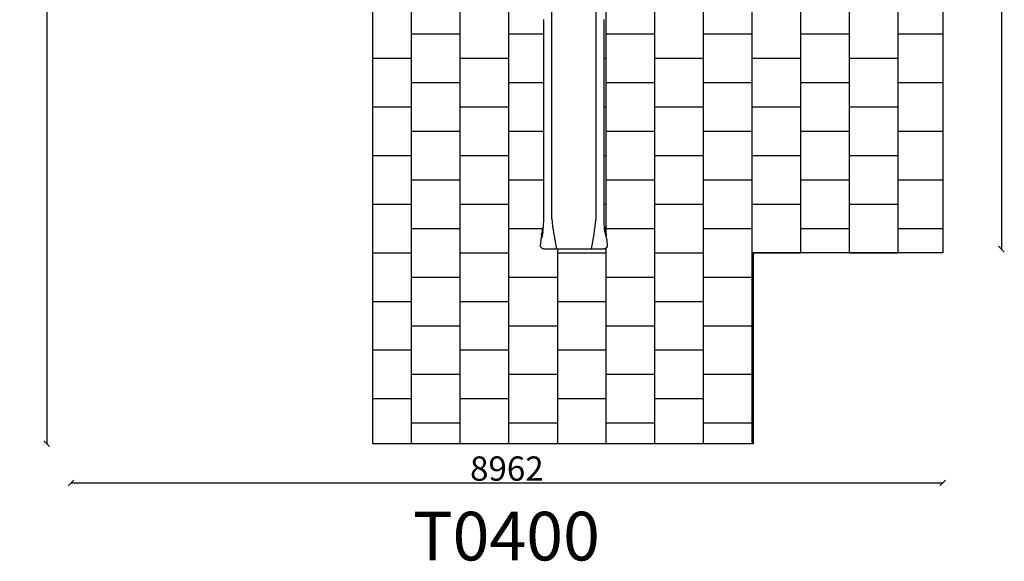
# Model space of a CAD drawing. Units: millimetres. Extents: x -527 to 9595, y -1209 to 10319.
# Drawn here: x -527 to 9595, y -1209 to 4358 of the extents above; entities that cross this region are included whole.
import ezdxf

# ---------------------------------------------------------------- set-up
doc = ezdxf.new("R2010")
doc.units = ezdxf.units.MM
for name, color, linetype in [('BORDO PIASTE ANTITRAUMA', 20, 'Continuous'), ('GIOCO 2D', 7, 'Continuous'), ('PAVIMENTAZIONE', 254, 'Continuous'), ('QUOTE', 7, 'Continuous'), ('SCRITTA', 7, 'Continuous')]:
    doc.layers.add(name, color=color, linetype=linetype)
doc.styles.get("Standard").update_dxf_attribs({"font": 'arial.ttf'})
doc.dimstyles.new('CHZ', dxfattribs={"dimtxt": 8, "dimasz": 4, "dimexe": 1.25, "dimexo": 0.625, "dimgap": 1, "dimtad": 1, "dimdec": 1, "dimtxsty": 'Standard', "dimblk": 'OBLIQUE', "dimcen": 1, "dimadec": 0, "dimazin": 0, "dimtfac": 1, "dimtdec": 1, "dimtmove": 0, "dimatfit": 3, "dimldrblk": 'OBLIQUE', "dimfxl": 1, "dimarcsym": 0})

# ---------------------------------------------------------------- blocks, each defined once
blk = doc.blocks.new('T0400 2D')
at = {"layer": 'GIOCO 2D'}
for p, q in [((3696, 34344), (3024, 34344)), ((4225, 34344), (4141, 34344)), ((4334, 34344), (4225, 34344)), ((4722, 34364), (4703, 34360)), ((4730, 34357), (4770, 34366)), ((4733, 34366), (4737, 34366)), ((4738, 34366), (4737, 34366)), ((4775, 34369), (4747, 34367)), ((4787, 34371), (4792, 34372)), ((4793, 34372), (4849, 34377)), ((4574, 34262), (2255, 34262)), ((4574, 33807), (2255, 33807)), ((3696, 33724), (3024, 33724)), ((4225, 33724), (4141, 33724)), ((4334, 33724), (4225, 33724)), ((4703, 33709), (4722, 33704)), ((4730, 33712), (4770, 33703)), ((4737, 33702), (4733, 33703)), ((4737, 33702), (4736, 33703)), ((4747, 33702), (4775, 33699)), ((4792, 33697), (4787, 33698)), ((4849, 33691), (4793, 33696))]:
    blk.add_line(p, q, dxfattribs=at)
for centre, start, end in [((4207, 30931), 78.3142, 83.7022), ((4207, 37137), 276.2978, 281.6858)]:
    blk.add_arc(centre, 3351, start, end, dxfattribs=at)
for points, degree, knots in [([(2629, 34344), (2624, 34344), (2620, 34344), (2615, 34344), (2599, 34344), (2584, 34344), (2571, 34344), (2559, 34344), (2548, 34344), (2541, 34344), (2534, 34344), (2530, 34344), (2528, 34344), (2528, 34344), (2528, 34344), (2527, 34344)], 3, [1847.486861, 1847.486861, 1847.486861, 1847.486861, 1877.165381, 1877.165381, 1877.165381, 1987.012833, 1987.012833, 1987.012833, 2098.330947, 2098.330947, 2098.330947, 2199.643924, 2199.643924, 2199.643924, 2209.649062, 2209.649062, 2209.649062, 2209.649062]), ([(2745, 34344), (2742, 34344), (2740, 34344), (2738, 34344), (2706, 34344), (2674, 34344), (2643, 34344), (2638, 34344), (2634, 34344), (2629, 34344)], 3, [3359.270978, 3359.270978, 3359.270978, 3359.270978, 3374.599966, 3374.599966, 3374.599966, 3582.919437, 3582.919437, 3582.919437, 3613.911841, 3613.911841, 3613.911841, 3613.911841]), ([(4071, 34344), (4067, 34344), (4063, 34344), (4060, 34344), (4043, 34344), (4027, 34344), (4014, 34344), (3985, 34344), (3956, 34344), (3940, 34344), (3891, 34344), (3842, 34344), (3810, 34344), (3767, 34344), (3725, 34344), (3715, 34344), (3706, 34344), (3696, 34344)], 5, [1924.166385, 1924.166385, 1924.166385, 1924.166385, 1924.166385, 1924.166385, 1964.28171, 1964.28171, 1964.28171, 2103.619737, 2103.619737, 2103.619737, 2283.073088, 2283.073088, 2283.073088, 2641.979791, 2641.979791, 2641.979791, 2749.124409, 2749.124409, 2749.124409, 2749.124409, 2749.124409, 2749.124409]), ([(4141, 34344), (4140, 34344), (4140, 34344), (4139, 34344), (4135, 34344), (4132, 34344), (4129, 34344), (4123, 34344), (4116, 34344), (4113, 34344), (4102, 34344), (4092, 34344), (4085, 34344), (4078, 34344), (4071, 34344)], 5, [1773.471296, 1773.471296, 1773.471296, 1773.471296, 1773.471296, 1773.471296, 1780.414438, 1780.414438, 1780.414438, 1812.058953, 1812.058953, 1812.058953, 1850.64661, 1850.64661, 1850.64661, 1927.821925, 1927.821925, 1927.821925, 1927.821925, 1927.821925, 1927.821925]), ([(4622, 34346), (4612, 34345), (4602, 34345), (4581, 34344), (4571, 34344), (4561, 34344)], 3, [0.000001, 0.000001, 0.000001, 0.000001, 3.157724, 3.157724, 6.250523, 6.250523, 6.250523, 6.250523]), ([(4711, 34353), (4701, 34352), (4689, 34350), (4658, 34348), (4641, 34346), (4622, 34346)], 3, [0.000001, 0.000001, 0.000001, 0.000001, 5.459506, 5.459506, 11.07845, 11.07845, 11.07845, 11.07845]), ([(4657, 34348), (4658, 34348), (4658, 34348), (4660, 34349), (4661, 34349), (4662, 34349)], 3, [0.035876, 0.035876, 0.035876, 0.035876, 2.874106, 2.874106, 9.586873, 9.586873, 9.586873, 9.586873]), ([(4662, 34349), (4662, 34349), (4663, 34349), (4665, 34350), (4666, 34350), (4669, 34351), (4671, 34351), (4674, 34352), (4676, 34353), (4679, 34354), (4681, 34354), (4685, 34355), (4687, 34356), (4692, 34357), (4694, 34358), (4699, 34359), (4701, 34359), (4703, 34360)], 3, [0, 0, 0, 0, 10.000448, 10.000448, 30.351341, 30.351341, 48.783479, 48.783479, 65.838675, 65.838675, 82.468546, 82.468546, 99.01115, 99.01115, 115.503866, 115.503866, 127.968635, 127.968635, 127.968635, 127.968635]), ([(4711, 34353), (4714, 34354), (4716, 34354), (4718, 34354), (4721, 34355), (4723, 34355), (4724, 34355), (4724, 34355), (4725, 34356)], 5, [0, 0, 0, 0, 0, 0, 42.714572, 42.714572, 42.714572, 56.85334, 56.85334, 56.85334, 56.85334, 56.85334, 56.85334]), ([(4722, 34364), (4724, 34365), (4726, 34365), (4730, 34366), (4732, 34366), (4733, 34366)], 3, [0, 0, 0, 0, 9.88029, 9.88029, 16.529447, 16.529447, 16.529447, 16.529447]), ([(4725, 34356), (4726, 34356), (4727, 34356), (4728, 34356), (4729, 34356), (4730, 34357), (4730, 34357), (4730, 34357), (4730, 34357)], 5, [27.167535, 27.167535, 27.167535, 27.167535, 27.167535, 27.167535, 47.945571, 47.945571, 47.945571, 47.949375, 47.949375, 47.949375, 47.949375, 47.949375, 47.949375]), ([(4737, 34366), (4737, 34366), (4738, 34366), (4740, 34366), (4741, 34366), (4743, 34366), (4744, 34366), (4746, 34366), (4746, 34367), (4747, 34367)], 3, [0, 0, 0, 0, 3.127244, 3.127244, 6.291607, 6.291607, 9.509394, 9.509394, 11.594103, 11.594103, 11.594103, 11.594103]), ([(4775, 34369), (4776, 34369), (4777, 34369), (4780, 34370), (4781, 34370), (4782, 34370), (4783, 34370), (4785, 34370), (4786, 34370), (4787, 34371), (4787, 34371), (4787, 34371)], 3, [0, 0, 0, 0, 3.272952, 3.272952, 6.530135, 6.530135, 9.782062, 9.782062, 13.009411, 13.009411, 16.222117, 16.222117, 16.222117, 16.222117]), ([(4849, 34377), (4850, 34377), (4852, 34377), (4855, 34377), (4857, 34377), (4860, 34376), (4861, 34376), (4864, 34374), (4866, 34373), (4868, 34372), (4870, 34371), (4872, 34369), (4873, 34368), (4875, 34365), (4876, 34364), (4878, 34361), (4879, 34359), (4881, 34356), (4881, 34354), (4883, 34350), (4883, 34348), (4884, 34344), (4885, 34342), (4885, 34338), (4885, 34336), (4886, 34332), (4886, 34330), (4886, 34328)], 3, [0, 0, 0, 0, 5.074879, 5.074879, 10.129553, 10.129553, 15.194468, 15.194468, 20.305386, 20.305386, 25.508248, 25.508248, 30.869805, 30.869805, 36.497444, 36.497444, 42.540472, 42.540472, 49.080593, 49.080593, 55.863576, 55.863576, 62.430388, 62.430388, 68.633041, 68.633041, 74.433138, 74.433138, 74.433138, 74.433138]), ([(4886, 34328), (4886, 34325), (4886, 34321), (4886, 34308), (4886, 34298), (4886, 34276), (4886, 34264), (4886, 34238), (4886, 34223), (4886, 34192), (4886, 34174), (4886, 34136), (4886, 34116), (4886, 34075), (4886, 34054), (4886, 34034)], 3, [0, 0, 0, 0, 10, 10, 40, 40, 76, 76, 119.2, 119.2, 171.04, 171.04, 233.248, 233.248, 293.865107, 293.865107, 293.865107, 293.865107]), ([(4886, 34034), (4886, 34034), (4886, 34034), (4886, 34033), (4886, 34032), (4886, 34032), (4886, 34031), (4886, 34030), (4886, 34029), (4886, 34028), (4886, 34027), (4886, 34026), (4886, 34025), (4886, 34023), (4886, 34022), (4886, 34020), (4886, 34019), (4886, 34016), (4886, 34015), (4886, 34012), (4886, 34010), (4886, 34006), (4886, 34004), (4886, 34000), (4886, 33997), (4886, 33992), (4886, 33989), (4886, 33982), (4886, 33979), (4886, 33971), (4886, 33966), (4886, 33957), (4886, 33952), (4886, 33941), (4886, 33934), (4886, 33921), (4886, 33913), (4886, 33897), (4886, 33888), (4886, 33869), (4886, 33858), (4886, 33835), (4886, 33822), (4886, 33794), (4886, 33778), (4886, 33756), (4886, 33748), (4886, 33740)], 3, [0, 0, 0, 0, 1, 1, 2.2, 2.2, 3.64, 3.64, 5.368, 5.368, 7.4416, 7.4416, 9.92992, 9.92992, 12.915904, 12.915904, 16.499085, 16.499085, 20.798902, 20.798902, 25.958682, 25.958682, 32.150419, 32.150419, 39.580502, 39.580502, 48.496603, 48.496603, 59.195923, 59.195923, 72.035108, 72.035108, 87.442129, 87.442129, 105.930555, 105.930555, 128.116666, 128.116666, 154.74, 154.74, 186.688, 186.688, 225.0256, 225.0256, 271.030719, 271.030719, 293.865107, 293.865107, 293.865107, 293.865107]), ([(2629, 33724), (2624, 33724), (2620, 33724), (2615, 33724), (2599, 33724), (2584, 33724), (2571, 33724), (2559, 33724), (2548, 33724), (2541, 33724), (2534, 33724), (2530, 33724), (2528, 33724), (2528, 33724), (2528, 33724), (2527, 33724)], 3, [1847.486861, 1847.486861, 1847.486861, 1847.486861, 1877.165381, 1877.165381, 1877.165381, 1987.012833, 1987.012833, 1987.012833, 2098.330947, 2098.330947, 2098.330947, 2199.643924, 2199.643924, 2199.643924, 2209.649062, 2209.649062, 2209.649062, 2209.649062]), ([(2745, 33724), (2742, 33724), (2740, 33724), (2738, 33724), (2706, 33724), (2674, 33724), (2643, 33724), (2638, 33724), (2634, 33724), (2629, 33724)], 3, [3359.270978, 3359.270978, 3359.270978, 3359.270978, 3374.599966, 3374.599966, 3374.599966, 3582.919437, 3582.919437, 3582.919437, 3613.911841, 3613.911841, 3613.911841, 3613.911841]), ([(4071, 33724), (4067, 33724), (4063, 33724), (4060, 33724), (4043, 33724), (4027, 33724), (4014, 33724), (3985, 33724), (3956, 33724), (3940, 33724), (3891, 33724), (3842, 33724), (3810, 33724), (3767, 33724), (3725, 33724), (3715, 33724), (3706, 33724), (3696, 33724)], 5, [1924.166385, 1924.166385, 1924.166385, 1924.166385, 1924.166385, 1924.166385, 1964.28171, 1964.28171, 1964.28171, 2103.619737, 2103.619737, 2103.619737, 2283.073088, 2283.073088, 2283.073088, 2641.979791, 2641.979791, 2641.979791, 2749.124409, 2749.124409, 2749.124409, 2749.124409, 2749.124409, 2749.124409]), ([(4141, 33724), (4140, 33724), (4140, 33724), (4139, 33724), (4135, 33724), (4132, 33724), (4129, 33724), (4123, 33724), (4116, 33724), (4113, 33724), (4102, 33724), (4092, 33724), (4085, 33724), (4078, 33724), (4071, 33724)], 5, [1773.471296, 1773.471296, 1773.471296, 1773.471296, 1773.471296, 1773.471296, 1780.414438, 1780.414438, 1780.414438, 1812.058953, 1812.058953, 1812.058953, 1850.64661, 1850.64661, 1850.64661, 1927.821925, 1927.821925, 1927.821925, 1927.821925, 1927.821925, 1927.821925]), ([(4622, 33723), (4612, 33723), (4602, 33724), (4581, 33724), (4571, 33724), (4561, 33724)], 3, [-6.265298, -6.265298, -6.265298, -6.265298, -3.100111, -3.100111, 0, 0, 0, 0]), ([(4711, 33715), (4701, 33717), (4689, 33718), (4658, 33721), (4641, 33722), (4622, 33723)], 3, [0.000001, 0.000001, 0.000001, 0.000001, 5.459506, 5.459506, 11.07845, 11.07845, 11.07845, 11.07845]), ([(4703, 33709), (4701, 33709), (4699, 33709), (4695, 33710), (4693, 33711), (4689, 33712), (4686, 33713), (4682, 33714), (4680, 33714), (4677, 33715), (4675, 33716), (4672, 33717), (4670, 33717), (4668, 33718), (4666, 33718), (4664, 33719), (4663, 33719), (4662, 33719), (4662, 33719), (4662, 33719)], 3, [0, 0, 0, 0, 10.001328, 10.001328, 25.743925, 25.743925, 41.93564, 41.93564, 58.402893, 58.402893, 74.939727, 74.939727, 91.531953, 91.531953, 108.402008, 108.402008, 126.109232, 126.109232, 127.969772, 127.969772, 127.969772, 127.969772]), ([(4886, 33740), (4886, 33738), (4886, 33736), (4885, 33733), (4885, 33731), (4885, 33727), (4884, 33725), (4883, 33721), (4883, 33719), (4882, 33716), (4881, 33714), (4880, 33710), (4879, 33708), (4877, 33705), (4875, 33703), (4873, 33701), (4872, 33699), (4869, 33697), (4867, 33696), (4865, 33694), (4863, 33694), (4860, 33692), (4858, 33692), (4855, 33691), (4854, 33691), (4851, 33691), (4850, 33691), (4849, 33691)], 3, [0, 0, 0, 0, 5.869271, 5.869271, 11.727773, 11.727773, 17.686671, 17.686671, 23.859401, 23.859401, 30.360035, 30.360035, 37.128054, 37.128054, 43.744844, 43.744844, 49.819549, 49.819549, 55.418996, 55.418996, 60.741859, 60.741859, 65.91509, 65.91509, 71.008377, 71.008377, 74.43185, 74.43185, 74.43185, 74.43185]), ([(4733, 33703), (4731, 33703), (4729, 33703), (4725, 33703), (4724, 33704), (4722, 33704)], 3, [0, 0, 0, 0, 10.008096, 10.008096, 16.529419, 16.529419, 16.529419, 16.529419]), ([(4747, 33702), (4746, 33702), (4745, 33702), (4743, 33702), (4742, 33702), (4740, 33702), (4739, 33702), (4738, 33702), (4737, 33702), (4737, 33702)], 3, [0, 0, 0, 0, 3.272822, 3.272822, 6.524545, 6.524545, 9.760626, 9.760626, 11.593273, 11.593273, 11.593273, 11.593273]), ([(4787, 33698), (4787, 33698), (4787, 33698), (4786, 33698), (4786, 33698), (4784, 33698), (4783, 33698), (4782, 33699), (4781, 33699), (4779, 33699), (4778, 33699), (4776, 33699), (4776, 33699), (4775, 33699)], 3, [0, 0, 0, 0, 2.580616, 2.580616, 5.401279, 5.401279, 8.512748, 8.512748, 11.720884, 11.720884, 14.966058, 14.966058, 16.231676, 16.231676, 16.231676, 16.231676])]:
    blk.add_open_spline(points, degree=degree, knots=knots, dxfattribs=at)
for points, degree in [([(3024, 34344), (2968, 34344), (2912, 34344), (2857, 34344), (2801, 34344), (2745, 34344)], 5), ([(4591, 34344), (4540, 34344), (4488, 34344), (4437, 34344), (4386, 34344), (4334, 34344)], 5), ([(4637, 34345), (4637, 34345), (4637, 34345), (4637, 34345)], 3), ([(4653, 34347), (4654, 34348), (4656, 34348), (4657, 34348)], 3), ([(4792, 34372), (4792, 34372), (4793, 34372), (4793, 34372)], 3), ([(3024, 33724), (2968, 33724), (2912, 33724), (2857, 33724), (2801, 33724), (2745, 33724)], 5), ([(4591, 33724), (4540, 33724), (4488, 33724), (4437, 33724), (4386, 33724), (4334, 33724)], 5), ([(4637, 33723), (4637, 33723), (4637, 33723), (4637, 33723)], 3), ([(4657, 33720), (4656, 33720), (4654, 33721), (4653, 33721)], 3), ([(4662, 33719), (4660, 33720), (4659, 33720), (4657, 33720)], 3), ([(4711, 33715), (4717, 33714), (4721, 33714), (4725, 33713)], 3), ([(4725, 33713), (4726, 33713), (4728, 33712), (4730, 33712)], 3), ([(4793, 33696), (4793, 33696), (4792, 33696), (4792, 33697)], 3)]:
    blk.add_open_spline(points, degree=degree, dxfattribs=at)
blk = doc.blocks.new('_Oblique')
at = {"color": 0, "linetype": 'ByBlock', "lineweight": -2}
blk.add_line((-0.5, -0.5), (0.5, 0.5), dxfattribs=at)
blk = doc.blocks.new('*D13')
at = {"layer": 'Defpoints', "color": 0, "transparency": 16777216}
for p in [(0, -404), (8962, -404), (8962, -404)]:
    blk.add_point(p, dxfattribs=at)
at = {"layer": 'QUOTE', "color": 0, "lineweight": -2, "transparency": 16777216}
for p, q in [((0, -404), (0, -405)), ((0, -404), (8962, -404)), ((8962, -404), (8962, -405))]:
    blk.add_line(p, q, dxfattribs=at)
at = {"layer": 'QUOTE', "color": 0, "lineweight": -2, "transparency": 16777216, "xscale": 60, "yscale": 60, "zscale": 60, "rotation": 180}
blk.add_blockref('_Oblique', (0, -404), dxfattribs=at)
at = {"layer": 'QUOTE', "color": 0, "lineweight": -2, "transparency": 16777216, "xscale": 60, "yscale": 60, "zscale": 60}
blk.add_blockref('_Oblique', (8962, -404), dxfattribs=at)
at = {"layer": 'QUOTE', "color": 0, "transparency": 16777216, "insert": (4481, -256), "char_height": 150, "attachment_point": 5}
blk.add_mtext('{\\H1.66667x;8962}', dxfattribs=at)
blk = doc.blocks.new('*D14')
at = {"layer": 'Defpoints', "color": 0, "transparency": 16777216}
for p in [(-250, 9757), (-250, 0), (-250, 0)]:
    blk.add_point(p, dxfattribs=at)
at = {"layer": 'QUOTE', "color": 0, "lineweight": -2, "transparency": 16777216}
for p, q in [((-250, 9757), (-249, 9757)), ((-250, 9757), (-250, 0)), ((-250, 0), (-249, 0))]:
    blk.add_line(p, q, dxfattribs=at)
at = {"layer": 'QUOTE', "color": 0, "lineweight": -2, "transparency": 16777216, "xscale": 60, "yscale": 60, "zscale": 60}
for p, rotation in [((-250, 9757), 90), ((-250, 0), 270)]:
    blk.add_blockref('_Oblique', p, dxfattribs=dict(at, rotation=rotation))
at = {"layer": 'QUOTE', "color": 0, "transparency": 16777216, "insert": (-398, 4878), "char_height": 150, "attachment_point": 5, "rotation": 90}
blk.add_mtext('{\\H1.66667x;9757}', dxfattribs=at)
blk = doc.blocks.new('*D15')
at = {"layer": 'Defpoints', "color": 0, "transparency": 16777216}
for p in [(9565, 8257), (9565, 2000), (9565, 2000)]:
    blk.add_point(p, dxfattribs=at)
at = {"layer": 'QUOTE', "color": 0, "lineweight": -2, "transparency": 16777216}
for p, q in [((9565, 8257), (9565, 2000)), ((9566, 8257), (9566, 8257)), ((9566, 2000), (9566, 2000))]:
    blk.add_line(p, q, dxfattribs=at)
at = {"layer": 'QUOTE', "color": 0, "lineweight": -2, "transparency": 16777216, "xscale": 60, "yscale": 60, "zscale": 60}
for p, rotation in [((9565, 8257), 90), ((9565, 2000), 270)]:
    blk.add_blockref('_Oblique', p, dxfattribs=dict(at, rotation=rotation))
at = {"layer": 'QUOTE', "color": 0, "transparency": 16777216, "insert": (9417, 5128), "char_height": 150, "attachment_point": 5, "rotation": 90}
blk.add_mtext('{\\H1.66667x;6257}', dxfattribs=at)

msp = doc.modelspace()

# ---------------------------------------------------------------- linework, layer by layer
at = {"layer": 'BORDO PIASTE ANTITRAUMA'}
msp.add_lwpolyline([(0, 4463.1), (0, 8149.2), (3102.2, 8149.2), (3102.2, 9756.8), (8961.7, 9756.8), (8961.7, 1961.2), (7013.2, 1961.2), (7013.2, 0), (3102.2, 0), (3102.2, 4463.1)], close=True, dxfattribs=at)
at = {"layer": 'PAVIMENTAZIONE'}
for p, q in [((3500, 0), (3500, 5996.2)), ((4000, 0), (4000, 5996.2)), ((4500, 0), (4500, 5996.2)), ((6000, 5753.2), (6000, 0)), ((6500, 5753.2), (6500, 0)), ((7000, 5753.2), (7000, 0)), ((7500, 5753.2), (7500, 1961.2)), ((8000, 5695.7), (8000, 1961.2)), ((8500, 5753.2), (8500, 1961.2)), ((5500, 4600.7), (5500, 2165.1)), ((3500, 4213.1), (4000, 4213.1)), ((4500, 4213.1), (4860.2, 4213.1)), ((5500, 4213.1), (6000, 4213.1)), ((6500, 4213.1), (7000, 4213.1)), ((7500, 4213.1), (8000, 4213.1)), ((8500, 4213.1), (8961.7, 4213.1)), ((3102.2, 3963.1), (3500, 3963.1)), ((4000, 3963.1), (4500, 3963.1)), ((5480.2, 3963.1), (5500, 3963.1)), ((6000, 3963.1), (6500, 3963.1)), ((7000, 3963.1), (7500, 3963.1)), ((8000, 3963.1), (8500, 3963.1)), ((3500, 3713.1), (4000, 3713.1)), ((4500, 3713.1), (4860.2, 3713.1)), ((5500, 3713.1), (6000, 3713.1)), ((6500, 3713.1), (7000, 3713.1)), ((7500, 3713.1), (8000, 3713.1)), ((8500, 3713.1), (8961.7, 3713.1)), ((3102.2, 3463.1), (3500, 3463.1)), ((4000, 3463.1), (4500, 3463.1)), ((5480.2, 3463.1), (5500, 3463.1)), ((6000, 3463.1), (6500, 3463.1)), ((7000, 3463.1), (7500, 3463.1)), ((8000, 3463.1), (8500, 3463.1)), ((3500, 3213.1), (4000, 3213.1)), ((4500, 3213.1), (4860.2, 3213.1)), ((5500, 3213.1), (6000, 3213.1)), ((6500, 3213.1), (7000, 3213.1)), ((7500, 3213.1), (8000, 3213.1)), ((8500, 3213.1), (8961.7, 3213.1)), ((3102.2, 2963.1), (3500, 2963.1)), ((4000, 2963.1), (4500, 2963.1)), ((5480.2, 2963.1), (5500, 2963.1)), ((6000, 2963.1), (6500, 2963.1)), ((7000, 2963.1), (7500, 2963.1)), ((8000, 2963.1), (8500, 2963.1)), ((3500, 2713.1), (4000, 2713.1)), ((4500, 2713.1), (4860.2, 2713.1)), ((5500, 2713.1), (6000, 2713.1)), ((6500, 2713.1), (7000, 2713.1)), ((7500, 2713.1), (8000, 2713.1)), ((8500, 2713.1), (8961.7, 2713.1)), ((3102.2, 2463.1), (3500, 2463.1)), ((4000, 2463.1), (4500, 2463.1)), ((5480.2, 2463.1), (5500, 2463.1)), ((6000, 2463.1), (6500, 2463.1)), ((7000, 2463.1), (7500, 2463.1)), ((8000, 2463.1), (8500, 2463.1)), ((3500, 2213.1), (4000, 2213.1)), ((4500, 2213.1), (4852.7, 2213.1)), ((5500, 2213.1), (6000, 2213.1)), ((6500, 2213.1), (7000, 2213.1)), ((7500, 2213.1), (8000, 2213.1)), ((8500, 2213.1), (8961.7, 2213.1)), ((3102.2, 1963.1), (3500, 1963.1)), ((4000, 1963.1), (4500, 1963.1)), ((5000, 2000), (5000, 0)), ((5000, 1963.1), (5500, 1963.1)), ((5500, 2009.6), (5500, 0)), ((6000, 1963.1), (6500, 1963.1)), ((7000, 1963.1), (7500, 1963.1)), ((8000, 1963.1), (8500, 1963.1)), ((3500, 1713.1), (4000, 1713.1)), ((3500, 1713.1), (4000, 1713.1)), ((4500, 1713.1), (5000, 1713.1)), ((4500, 1713.1), (5000, 1713.1)), ((5500, 1713.1), (6000, 1713.1)), ((5500, 1713.1), (6000, 1713.1)), ((6500, 1713.1), (7000, 1713.1)), ((6500, 1713.1), (7000, 1713.1)), ((3102.2, 1463.1), (3500, 1463.1)), ((3102.2, 1463.1), (3500, 1463.1)), ((4000, 1463.1), (4500, 1463.1)), ((4000, 1463.1), (4500, 1463.1)), ((5000, 1463.1), (5500, 1463.1)), ((5000, 1463.1), (5500, 1463.1)), ((6000, 1463.1), (6500, 1463.1)), ((6000, 1463.1), (6500, 1463.1)), ((7000, 1463.1), (7013.2, 1463.1)), ((7000, 1463.1), (7013.2, 1463.1)), ((3500, 1213.1), (4000, 1213.1)), ((4500, 1213.1), (5000, 1213.1)), ((5500, 1213.1), (6000, 1213.1)), ((6500, 1213.1), (7000, 1213.1)), ((3102.2, 963.1), (3500, 963.1)), ((4000, 963.1), (4500, 963.1)), ((5000, 963.1), (5500, 963.1)), ((6000, 963.1), (6500, 963.1)), ((7000, 963.1), (7013.2, 963.1)), ((3500, 713.1), (4000, 713.1)), ((4500, 713.1), (5000, 713.1)), ((5500, 713.1), (6000, 713.1)), ((6500, 713.1), (7000, 713.1)), ((3102.2, 463.1), (3500, 463.1)), ((4000, 463.1), (4500, 463.1)), ((5000, 463.1), (5500, 463.1)), ((6000, 463.1), (6500, 463.1)), ((7000, 463.1), (7013.2, 463.1)), ((3500, 213.1), (4000, 213.1)), ((4500, 213.1), (5000, 213.1)), ((5500, 213.1), (6000, 213.1)), ((6500, 213.1), (7000, 213.1))]:
    msp.add_line(p, q, dxfattribs=at)

# ---------------------------------------------------------------- block references
at = {"rotation": 270}
msp.add_blockref('T0400 2D', (-28864, 6885.6), dxfattribs=at)

# ---------------------------------------------------------------- texts
at = {"layer": 'SCRITTA', "insert": (3514.5, -700.1), "char_height": 500, "attachment_point": 1}
msp.add_mtext_dynamic_manual_height_columns('T0400', width=3067.34, gutter_width=12.5, heights=[0], dxfattribs=at)

# ---------------------------------------------------------------- dimensions: what is measured, and where the dimension line sits
at = {"layer": 'QUOTE'}
for p1, p2, picture, middle in [((-250.3, 9756.8), (-250.3, 0), '*D14', (-398, 4878.4)), ((0, -403.8), (8961.7, -403.8), '*D13', (4480.9, -256.1))]:
    dim = msp.add_aligned_dim(p1=p1, p2=p2, distance=0, text='{\\H1.66667x;<>}', dimstyle='CHZ', override={"dimtxt": 150, "dimasz": 60, "dimgap": 20, "dimdec": 0}, dxfattribs=at)
    dim.commit()
    dim.dimension.update_dxf_attribs({"geometry": picture, "text_midpoint": middle})
dim = msp.add_linear_dim(base=(9564.9, 2000), p1=(9564.9, 8256.8), p2=(9564.9, 2000), angle=270, text='{\\H1.66667x;<>}', dimstyle='CHZ', override={"dimtxt": 150, "dimasz": 60, "dimgap": 20, "dimdec": 0}, dxfattribs=at)
dim.commit()
dim.dimension.update_dxf_attribs({"geometry": '*D15', "text_midpoint": (9417.3, 5128.4)})

doc.saveas('drawing.dxf')
